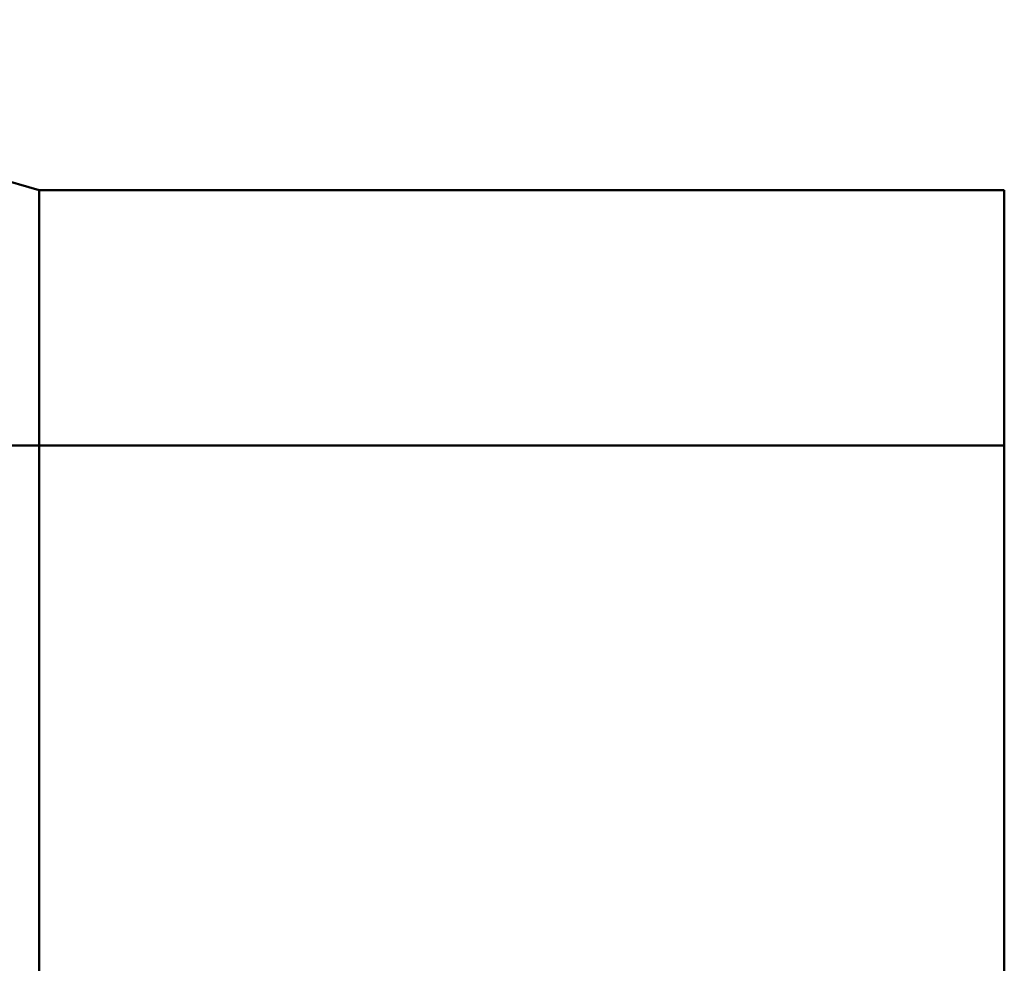
# Model space of a CAD drawing. Units: metres. Extents: x 0 to 10.7, y -0.5 to 0.5.
# Drawn here: x 0.3 to 0.7, y 0.1 to 0.5 of the extents above; entities that cross this region are included whole.
import ezdxf

# ---------------------------------------------------------------- set-up
doc = ezdxf.new("R2010")
doc.units = ezdxf.units.M
doc.linetypes.add('AUSGEZOGEN', pattern=[0])
doc.layers.add('Fertigelement', color=7, linetype='AUSGEZOGEN', lineweight=50)

msp = doc.modelspace()

# ---------------------------------------------------------------- linework, layer by layer
at = {"layer": 'Fertigelement', "transparency": 33554687}
for p, q in [((0.35, 0.39), (0.14, 0.45)), ((0.35, 0.39), (0.35, 0.38961)), ((0.69, 0.39), (0.35, 0.39)), ((0.35, 0.38961), (0.35, 0.38842)), ((0.69, 0.39), (0.69, 0.38961)), ((0.69, 0.38961), (0.69, 0.38842)), ((0.35, 0.38842), (0.35, 0.38639)), ((0.35, 0.38639), (0.35, 0.38349)), ((0.69, 0.38842), (0.69, 0.38639)), ((0.69, 0.38639), (0.69, 0.38349)), ((0.35, 0.38349), (0.35, 0.37968)), ((0.69, 0.38349), (0.69, 0.37968)), ((0.35, 0.37968), (0.35, 0.37495)), ((0.69, 0.37968), (0.69, 0.37495)), ((0.35, 0.37495), (0.35, 0.36926)), ((0.69, 0.37495), (0.69, 0.36926)), ((0.35, 0.36926), (0.35, 0.36262)), ((0.69, 0.36926), (0.69, 0.36262)), ((0.35, 0.36262), (0.35, 0.35501)), ((0.69, 0.36262), (0.69, 0.35501)), ((0.35, 0.35501), (0.35, 0.34643)), ((0.69, 0.35501), (0.69, 0.34643)), ((0.35, 0.34643), (0.35, 0.3369)), ((0.69, 0.34643), (0.69, 0.3369)), ((0.35, 0.3369), (0.35, 0.32643)), ((0.69, 0.3369), (0.69, 0.32643)), ((0.35, 0.32643), (0.35, 0.31504)), ((0.69, 0.32643), (0.69, 0.31504)), ((0.35, 0.31504), (0.35, 0.30278)), ((0.69, 0.31504), (0.69, 0.30278)), ((0.35, 0.30278), (0.35, 0.28967)), ((0.69, 0.30278), (0.69, 0.28967)), ((0.09494, 0.3), (0.69, 0.3)), ((0.35, 0.28967), (0.35, 0.27577)), ((0.69, 0.28967), (0.69, 0.27577)), ((0.35, 0.27577), (0.35, 0.26113)), ((0.69, 0.27577), (0.69, 0.26113)), ((0.35, 0.26113), (0.35, 0.24582)), ((0.69, 0.26113), (0.69, 0.24582)), ((0.35, 0.24582), (0.35, 0.22989)), ((0.69, 0.24582), (0.69, 0.22989)), ((0.35, 0.22989), (0.35, 0.21341)), ((0.69, 0.22989), (0.69, 0.21341)), ((0.35, 0.21341), (0.35, 0.19647)), ((0.69, 0.21341), (0.69, 0.19647)), ((0.35, 0.19647), (0.35, 0.17912)), ((0.69, 0.19647), (0.69, 0.17912)), ((0.35, 0.17912), (0.35, 0.16146)), ((0.69, 0.17912), (0.69, 0.16146)), ((0.35, 0.16146), (0.35, 0.14356)), ((0.69, 0.16146), (0.69, 0.14356)), ((0.35, 0.14356), (0.35, 0.12548)), ((0.69, 0.14356), (0.69, 0.12548)), ((0.35, 0.12548), (0.35, 0.10731)), ((0.69, 0.12548), (0.69, 0.10731))]:
    msp.add_line(p, q, dxfattribs=at)

doc.saveas('drawing.dxf')
